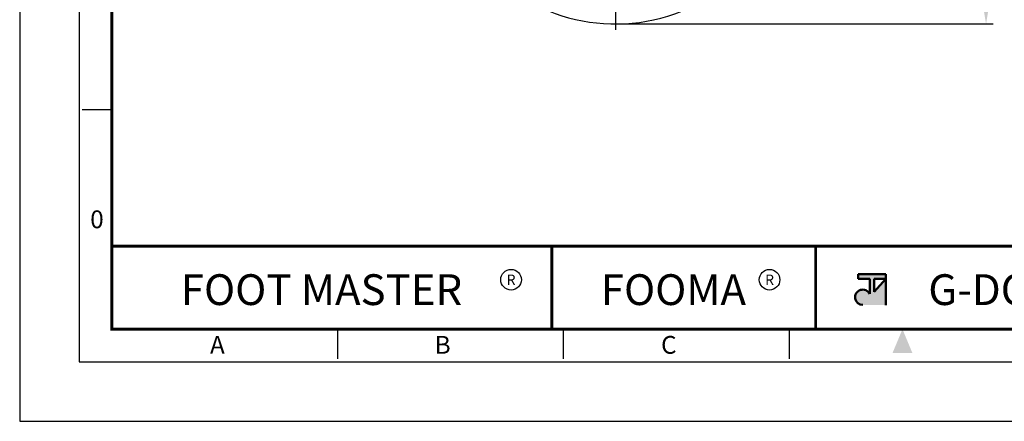
# Model space of a CAD drawing. Units: millimetres. Extents: x 0 to 495, y 0 to 669.
# Drawn here: x 0 to 276, y 0 to 113 of the extents above; entities that cross this region are included whole.
import ezdxf
from ezdxf.enums import TextEntityAlignment as Align

# ---------------------------------------------------------------- set-up
doc = ezdxf.new("R2010")
doc.units = ezdxf.units.MM
doc.header["$LTSCALE"] = 0.3
doc.linetypes.add('CENTER', pattern=[50.8, 31.75, -6.35, 6.35, -6.35])
doc.layers.get('0').update_dxf_attribs({"color": 3})
doc.layers.add('AM_VIS', color=3, linetype='Continuous', lineweight=50)
doc.layers.add('외형선(ISO)', color=3, linetype='Continuous', lineweight=25)
doc.styles.add('GDD', font='romans.shx', dxfattribs={"oblique": 15, "bigfont": 'whgtxt.shx'})
doc.styles.add('SECTION', font='swissli.ttf', dxfattribs={"height": 3})
doc.styles.add('홈피용footmaster', font='H2MJRE.TTF')
doc.dimstyles.new('GDOK-2X', dxfattribs={"dimscale": 2, "dimtxt": 2, "dimasz": 2.5, "dimexe": 1, "dimexo": 1, "dimgap": 0.5, "dimtad": 1, "dimdsep": 46, "dimtxsty": 'GDD', "dimcen": 0, "dimclrd": 1, "dimclre": 1, "dimclrt": 4, "dimazin": 2, "dimtfac": 0.5, "dimtmove": 0, "dimatfit": 3, "dimfxl": 0, "dimfrac": 2, "dimtolj": 1, "dimarcsym": 0})

# ---------------------------------------------------------------- blocks, each defined once
blk = doc.blocks.new('FORMAT-홈피용-VER')
at = {"layer": 'AM_VIS'}
h = blk.add_hatch(color=1, dxfattribs=at)
h.paths.add_polyline_path([(143.76, 23.97), (145.7, 23.97), (143.76, 21.77)], flags=16)
edge = h.paths.add_edge_path()
edge.add_line((141.04, 24.75), (141.04, 23.97))
edge.add_line((141.04, 23.97), (142.99, 23.97))
edge.add_line((142.99, 23.97), (142.99, 21.43))
edge.add_arc((141.82, 20.87), 1.29, 25.8419, 270)
edge.add_line((141.82, 19.57), (145.7, 19.57))
edge.add_line((145.7, 19.57), (145.7, 24.75))
edge.add_line((145.7, 24.75), (141.04, 24.75))
at = {"color": 8}
for p, q in [((10.5, 52.5), (15.5, 52.5)), ((53.5, 10.5), (53.5, 15.5)), ((91.5, 10.5), (91.5, 15.5)), ((129.5, 10.5), (129.5, 15.5))]:
    blk.add_line(p, q, dxfattribs=at)
at = {"color": 9}
for p, q in [((89.5, 15.5), (89.5, 29.5)), ((133.9, 15.5), (133.9, 29.5))]:
    blk.add_line(p, q, dxfattribs=at)
blk.add_lwpolyline([(0, 401), (0, 0), (297, 0), (297, 401)], close=True)
at = {"color": 5}
blk.add_lwpolyline([(10, 391), (10, 10), (287, 10), (287, 391)], close=True, dxfattribs=at)
at = {"const_width": 0.5}
blk.add_lwpolyline([(15.5, 385.5), (15.5, 15.5), (281.5, 15.5), (281.5, 385.5)], close=True, dxfattribs=at)
blk.add_lwpolyline([(200.5, 15.5), (200.5, 29.5), (15.5, 29.5)], dxfattribs=at)
for points in [[(89.5, 29.5, 0.5, 0.5, 0), (89.5, 15.5, 0.37, 0.37, 0)], [(133.9, 29.5, 0.5, 0.5, 0), (133.9, 15.5, 0.37, 0.37, 0)]]:
    blk.add_lwpolyline(points, format="xyseb")
at = {"color": 1}
for centre in [(82.66, 23.83), (82.66, 23.83), (126.14, 23.83)]:
    blk.add_circle(centre, 1.73, dxfattribs=at)
blk.add_solid([(150.17, 11.5), (146.83, 11.5), (148.5, 15.5)], dxfattribs=at)
at = {"layer": 'AM_VIS', "color": 1, "ltscale": 25.4}
for p, q in [((141.04, 24.75), (145.7, 24.75)), ((141.04, 24.75), (141.04, 23.97)), ((141.04, 23.97), (142.99, 23.97)), ((142.99, 23.97), (142.99, 21.43)), ((143.76, 23.97), (143.76, 21.77)), ((145.7, 23.97), (143.76, 21.77)), ((143.76, 23.97), (145.7, 23.97)), ((145.7, 24.75), (145.7, 19.57))]:
    blk.add_line(p, q, dxfattribs=at)
blk.add_arc((141.82, 20.87), 1.29, 25.8419, 270, dxfattribs=at)
at = {"color": 8, "style": 'SECTION'}
blk.add_text('0', height=3, dxfattribs=at).set_placement((13, 34), align=Align.MIDDLE_CENTER)
at = {"color": 1, "style": '홈피용footmaster'}
for s, height, p in [('FOOT MASTER', 5.18, (50.77, 22.16)), ('R', 1.73, (82.66, 23.83)), ('FOOMA', 5.18, (109.97, 22.16)), ('R', 1.73, (126.14, 23.83)), ('G-DOK IND.', 5.18, (171.64, 22.16))]:
    blk.add_text(s, height=height, dxfattribs=at).set_placement(p, align=Align.MIDDLE_CENTER)
at = {"color": 8, "style": 'SECTION'}
for s, p in [('A', (34.5, 12.87)), ('B', (72.5, 12.87)), ('C', (110.5, 12.87))]:
    blk.add_text(s, height=3, dxfattribs=at).set_placement(p, align=Align.MIDDLE_RIGHT)
blk = doc.blocks.new('*D60')
at = {"color": 1, "lineweight": -2}
for p, q in [((193.12, 271.56), (273.2, 271.56)), ((271.2, 266.56), (271.2, 116.56)), ((169.2, 111.56), (273.2, 111.56))]:
    blk.add_line(p, q, dxfattribs=at)
at = {"color": 1}
for points in [[(270.37, 266.56), (272.03, 266.56), (271.2, 271.56)], [(270.37, 116.56), (272.03, 116.56), (271.2, 111.56)]]:
    blk.add_solid(points, dxfattribs=at)
at = {"layer": 'Defpoints', "color": 0}
for p in [(191.12, 271.56), (167.2, 111.56), (271.2, 111.56)]:
    blk.add_point(p, dxfattribs=at)
at = {"color": 4, "insert": (268.2, 191.56), "char_height": 4, "attachment_point": 5, "rotation": 90, "style": 'GDD'}
blk.add_mtext('\\A1;160', dxfattribs=at)

msp = doc.modelspace()

# ---------------------------------------------------------------- linework, layer by layer
at = {"color": 1, "linetype": 'CENTER'}
msp.add_line((167.205, 161.564), (167.205, 109.894), dxfattribs=at)
at = {"layer": '외형선(ISO)'}
msp.add_arc((167.205, 161.564), 50, 143.38367, 80.31915, dxfattribs=at)

# ---------------------------------------------------------------- block references
at = {"xscale": 1.668261859582783, "yscale": 1.668261859582783, "zscale": 1.668261859582783}
msp.add_blockref('FORMAT-홈피용-VER', (0, 0), dxfattribs=at)

# ---------------------------------------------------------------- dimensions: what is measured, and where the dimension line sits
dim = msp.add_linear_dim(base=(271.201, 111.564), p1=(191.123, 271.564), p2=(167.205, 111.564), angle=90, dimstyle='GDOK-2X')
dim.commit()
dim.dimension.update_dxf_attribs({"geometry": '*D60', "text_midpoint": (268.201, 191.564)})

doc.saveas('drawing.dxf')
